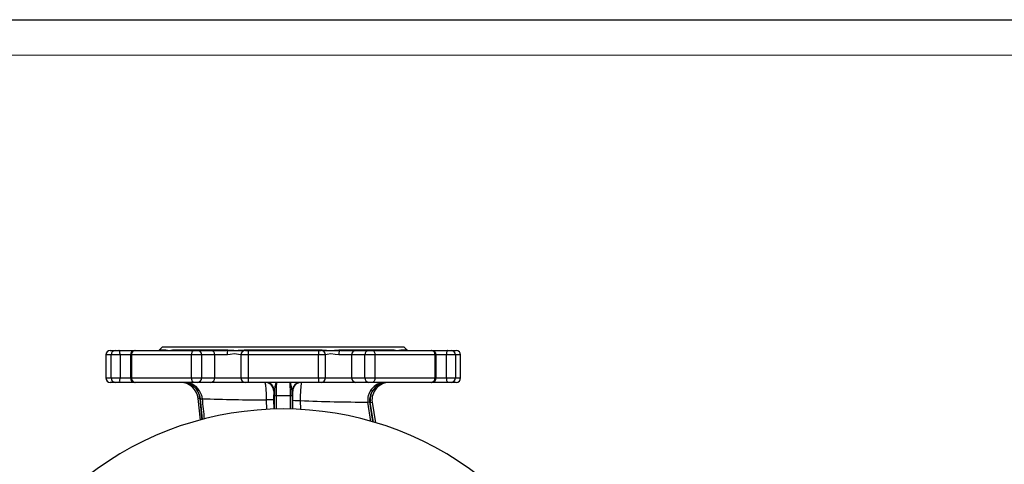
# Model space of a CAD drawing. Units: millimetres. Extents: x 0 to 841, y -1 to 594.
# Drawn here: x 282 to 420, y 531 to 594 of the extents above; entities that cross this region are included whole.
import ezdxf

# ---------------------------------------------------------------- set-up
doc = ezdxf.new("R2010")
doc.units = ezdxf.units.MM
doc.layers.add('CARTIGLIO', color=5, linetype='Continuous')

msp = doc.modelspace()

# ---------------------------------------------------------------- linework, layer by layer
at = {"color": 7, "linetype": 'Continuous', "lineweight": 25}
for p, q in [((293.879, 546.754), (293.879, 543.504)), ((294.504, 547.379), (295.218, 547.379)), ((295.882, 546.754), (294.611, 546.754)), ((294.611, 543.504), (294.611, 546.754)), ((295.218, 547.379), (295.694, 547.379)), ((295.694, 547.379), (297.953, 547.379)), ((295.882, 546.754), (295.882, 543.504)), ((297.328, 546.754), (297.328, 543.504)), ((305.966, 546.754), (297.472, 546.754)), ((297.472, 546.754), (297.472, 543.504)), ((297.953, 547.379), (298.007, 547.379)), ((298.007, 547.379), (306.288, 547.379)), ((301.879, 547.879), (301.452, 547.453)), ((301.879, 547.879), (335.879, 547.879)), ((302.272, 547.453), (302.331, 547.442)), ((303.29, 547.442), (303.4, 547.453)), ((303.4, 547.453), (310.872, 547.453)), ((307.369, 546.754), (305.966, 546.754)), ((305.966, 543.504), (305.966, 546.754)), ((306.288, 547.379), (306.815, 547.379)), ((306.815, 547.379), (308.675, 547.379)), ((307.369, 546.754), (307.369, 543.504)), ((309.229, 546.754), (307.369, 546.754)), ((308.675, 547.379), (310.791, 547.379)), ((309.229, 543.504), (309.229, 546.754)), ((311.029, 546.754), (309.229, 546.754)), ((310.983, 547.372), (310.791, 547.379)), ((310.872, 547.453), (311.066, 547.442)), ((312.916, 546.754), (312.916, 543.504)), ((313.542, 547.379), (313.354, 547.372)), ((313.38, 547.442), (313.595, 547.453)), ((313.541, 547.379), (313.916, 547.379)), ((313.595, 547.453), (324.162, 547.453)), ((313.916, 547.379), (313.916, 546.754)), ((313.916, 547.379), (323.841, 547.379)), ((313.916, 546.754), (313.916, 543.504)), ((323.841, 546.754), (313.916, 546.754)), ((323.841, 547.379), (324.216, 547.379)), ((323.841, 547.379), (323.841, 546.754)), ((323.841, 543.504), (323.841, 546.754)), ((324.162, 547.453), (324.377, 547.442)), ((324.404, 547.372), (324.216, 547.379)), ((324.841, 543.504), (324.841, 546.754)), ((326.692, 547.442), (326.885, 547.453)), ((328.528, 546.754), (326.728, 546.754)), ((326.967, 547.379), (326.774, 547.372)), ((326.885, 547.453), (334.357, 547.453)), ((326.967, 547.379), (329.083, 547.379)), ((330.389, 546.754), (328.528, 546.754)), ((328.528, 543.504), (328.528, 546.754)), ((329.083, 547.379), (330.943, 547.379)), ((331.792, 546.754), (330.389, 546.754)), ((330.389, 543.504), (330.389, 546.754)), ((330.943, 547.379), (331.469, 547.379)), ((331.469, 547.379), (339.75, 547.379)), ((331.792, 546.754), (331.792, 543.504)), ((340.286, 546.754), (331.792, 546.754)), ((334.357, 547.453), (334.468, 547.442)), ((335.426, 547.442), (335.485, 547.453)), ((336.306, 547.453), (335.879, 547.879)), ((339.75, 547.379), (339.804, 547.379)), ((339.804, 547.379), (342.063, 547.379)), ((340.286, 543.504), (340.286, 546.754)), ((340.429, 543.504), (340.429, 546.754)), ((343.147, 546.754), (341.875, 546.754)), ((341.875, 543.504), (341.875, 546.754)), ((342.063, 547.379), (342.54, 547.379)), ((342.54, 547.379), (343.254, 547.379)), ((343.147, 546.754), (343.147, 543.504)), ((343.879, 543.504), (343.879, 546.754)), ((295.218, 542.879), (294.504, 542.879)), ((294.611, 543.504), (295.882, 543.504)), ((295.694, 542.879), (295.218, 542.879)), ((297.953, 542.879), (295.694, 542.879)), ((297.472, 543.504), (305.966, 543.504)), ((298.007, 542.879), (297.953, 542.879)), ((306.288, 542.879), (298.007, 542.879)), ((305.966, 543.504), (307.369, 543.504)), ((306.815, 542.879), (306.288, 542.879)), ((308.675, 542.879), (306.815, 542.879)), ((307.369, 543.504), (309.229, 543.504)), ((313.541, 542.879), (308.675, 542.879)), ((313.916, 542.879), (313.541, 542.879)), ((313.916, 543.504), (323.841, 543.504)), ((313.916, 543.504), (313.916, 542.879)), ((323.841, 542.879), (313.916, 542.879)), ((323.841, 543.504), (323.841, 542.879)), ((324.216, 542.879), (323.841, 542.879)), ((329.083, 542.879), (324.216, 542.879)), ((328.528, 543.504), (330.389, 543.504)), ((330.943, 542.879), (329.083, 542.879)), ((330.389, 543.504), (331.792, 543.504)), ((331.469, 542.879), (330.943, 542.879)), ((339.75, 542.879), (331.469, 542.879)), ((331.792, 543.504), (340.286, 543.504)), ((339.804, 542.879), (339.75, 542.879)), ((342.063, 542.879), (339.804, 542.879)), ((341.875, 543.504), (343.147, 543.504)), ((342.54, 542.879), (342.063, 542.879)), ((343.254, 542.879), (342.54, 542.879)), ((306.79, 541.691), (306.992, 541.836)), ((317.624, 541.638), (317.548, 541.638)), ((320.207, 541.638), (320.134, 541.638)), ((331.263, 541.851), (331.464, 541.704)), ((307.114, 540.603), (306.865, 540.583)), ((307.191, 537.54), (306.865, 540.583)), ((307.208, 540.56), (307.455, 540.58)), ((317.872, 541.026), (319.885, 541.026)), ((320.135, 541.089), (320.135, 539.112)), ((330.799, 540.091), (331.045, 540.12)), ((331.143, 540.056), (331.392, 540.085)), ((331.392, 540.085), (331.873, 537.192))]:
    msp.add_line(p, q, dxfattribs=at)
at = {"color": 8, "linetype": 'Continuous', "lineweight": 25}
for p, q in [((294.611, 546.754), (293.879, 546.754)), ((297.328, 546.754), (295.882, 546.754)), ((297.472, 546.754), (297.328, 546.754)), ((301.452, 547.453), (302.272, 547.453)), ((313.916, 546.754), (312.916, 546.754)), ((324.841, 546.754), (323.841, 546.754)), ((335.485, 547.453), (336.306, 547.453)), ((340.429, 546.754), (340.286, 546.754)), ((341.875, 546.754), (340.429, 546.754)), ((343.879, 546.754), (343.147, 546.754)), ((293.879, 543.504), (294.611, 543.504)), ((295.882, 543.504), (297.328, 543.504)), ((297.328, 543.504), (297.472, 543.504)), ((309.229, 543.504), (312.916, 543.504)), ((312.916, 543.504), (313.916, 543.504)), ((323.841, 543.504), (324.841, 543.504)), ((324.841, 543.504), (328.528, 543.504)), ((340.286, 543.504), (340.429, 543.504)), ((340.429, 543.504), (341.875, 543.504)), ((343.147, 543.504), (343.879, 543.504)), ((307.509, 537.628), (307.208, 540.56)), ((316.55, 539.062), (316.534, 540.405)), ((317.524, 540.401), (317.532, 539.081)), ((317.622, 539.112), (317.622, 541.089)), ((317.872, 541.026), (317.872, 539.118)), ((319.885, 539.118), (319.885, 541.026)), ((320.221, 539.091), (320.23, 540.352)), ((321.276, 540.308), (321.292, 539.042)), ((331.234, 537.362), (330.799, 540.091)), ((331.608, 537.262), (331.143, 540.056))]:
    msp.add_line(p, q, dxfattribs=at)
at = {"color": 7, "linetype": 'Continuous', "lineweight": 25, "flags": 128}
for points in [[(295.882, 546.754), (295.879, 546.876), (295.868, 546.994), (295.851, 547.102), (295.827, 547.196), (295.799, 547.274), (295.766, 547.332), (295.731, 547.367), (295.694, 547.379)], [(305.966, 546.754), (305.972, 546.876), (305.99, 546.994), (306.02, 547.102), (306.06, 547.196), (306.109, 547.274), (306.165, 547.332), (306.225, 547.367), (306.288, 547.379)], [(312.948, 546.754), (312.566, 546.818), (312.013, 546.878), (311.381, 546.788), (311.029, 546.754)], [(313.542, 547.379), (313.549, 547.381), (313.557, 547.384), (313.564, 547.39), (313.571, 547.398), (313.578, 547.409), (313.584, 547.422), (313.59, 547.436), (313.595, 547.453)], [(324.216, 547.379), (324.208, 547.381), (324.201, 547.384), (324.194, 547.39), (324.187, 547.398), (324.18, 547.409), (324.174, 547.422), (324.168, 547.436), (324.162, 547.453)], [(326.728, 546.754), (326.203, 546.818), (325.599, 546.878), (325.056, 546.788), (324.809, 546.754)], [(331.469, 547.379), (331.532, 547.367), (331.593, 547.332), (331.649, 547.274), (331.697, 547.196), (331.738, 547.102), (331.767, 546.994), (331.786, 546.876), (331.792, 546.754)], [(342.063, 547.379), (342.027, 547.367), (341.991, 547.332), (341.959, 547.274), (341.93, 547.196), (341.907, 547.102), (341.89, 546.994), (341.879, 546.876), (341.875, 546.754)], [(295.694, 542.879), (295.731, 542.891), (295.766, 542.927), (295.799, 542.985), (295.827, 543.062), (295.851, 543.157), (295.868, 543.265), (295.879, 543.383), (295.882, 543.504)], [(306.288, 542.879), (306.225, 542.891), (306.165, 542.927), (306.109, 542.985), (306.06, 543.062), (306.02, 543.157), (305.99, 543.265), (305.972, 543.383), (305.966, 543.504)], [(316.534, 540.405), (316.517, 541.214), (316.476, 541.929), (316.417, 542.481), (316.348, 542.81), (316.298, 542.879)], [(317.926, 542.879), (317.925, 542.879), (317.864, 542.828), (317.807, 542.692), (317.748, 542.469), (317.654, 541.955), (317.624, 541.638)], [(320.134, 541.638), (320.104, 541.955), (320.01, 542.469), (319.952, 542.687), (319.893, 542.828), (319.832, 542.879), (319.832, 542.879)], [(321.456, 542.879), (321.403, 542.735), (321.351, 542.317), (321.308, 541.674), (321.282, 540.891), (321.276, 540.308)], [(331.792, 543.504), (331.786, 543.383), (331.767, 543.265), (331.738, 543.157), (331.697, 543.062), (331.649, 542.985), (331.593, 542.927), (331.532, 542.891), (331.469, 542.879)], [(341.875, 543.504), (341.879, 543.383), (341.89, 543.265), (341.907, 543.157), (341.93, 543.062), (341.959, 542.985), (341.991, 542.927), (342.027, 542.891), (342.063, 542.879)], [(307.208, 540.56), (307.123, 541.015), (306.79, 541.691)], [(306.992, 541.836), (307.361, 541.086), (307.455, 540.58)]]:
    msp.add_lwpolyline(points, dxfattribs=at)
at = {"color": 8, "linetype": 'Continuous', "lineweight": 25, "flags": 128}
for points in [[(307.114, 540.603), (307.376, 537.949), (307.424, 537.605)], [(331.045, 540.12), (331.422, 537.685), (331.513, 537.288)]]:
    msp.add_lwpolyline(points, dxfattribs=at)
at = {"color": 7, "linetype": 'Continuous', "lineweight": 25}
for centre, radius, start, end in [((294.504, 546.754), 0.625, 90, 180), ((295.227, 546.763), 0.616, 90.86399, 180.83869), ((297.953, 546.754), 0.625, 90, 180), ((298.056, 546.796), 0.585, 94.77109, 184.08407), ((301.275, 547.629), 0.25, 270, 315), ((302.103, 547.612), 0.233, 270.25647, 316.72999), ((302.811, 549.654), 2.263, 257.77348, 282.22652), ((303.241, 547.59), 0.21, 270.69891, 319.30497), ((306.777, 546.788), 0.593, 356.77879, 86.36795), ((308.637, 546.788), 0.593, 356.77879, 86.36795), ((310.772, 547.482), 0.104, 280.28409, 343.78832), ((310.939, 547.508), 0.143, 288.18792, 332.64403), ((308.523, 546.878), 2.51, 357.17627, 11.35096), ((312.169, 819.346), 271.977, 269.7503, 270.2497), ((312.223, 560.346), 12.955, 264.87504, 275.12496), ((313.541, 546.754), 0.625, 90, 180), ((313.275, 547.442), 0.105, 318.48259, 0.26832), ((324.216, 546.754), 0.625, 0, 90), ((325.534, 560.169), 12.78, 264.80447, 275.19553), ((324.482, 547.442), 0.105, 179.73168, 221.51741), ((325.589, 819.518), 272.148, 269.75046, 270.24954), ((326.819, 547.508), 0.143, 207.35597, 251.81208), ((329.235, 546.878), 2.51, 168.64904, 182.82373), ((326.985, 547.482), 0.104, 196.21168, 259.71591), ((329.12, 546.788), 0.593, 93.63205, 183.22121), ((330.98, 546.788), 0.593, 93.63205, 183.22121), ((334.517, 547.59), 0.21, 220.69503, 269.30109), ((334.947, 549.478), 2.092, 256.75129, 283.24871), ((335.655, 547.612), 0.233, 223.27001, 269.74353), ((336.482, 547.629), 0.25, 225, 270), ((339.702, 546.796), 0.585, 355.91593, 85.22891), ((339.804, 546.754), 0.625, 0, 90), ((342.531, 546.763), 0.616, 359.16131, 89.13601), ((343.254, 546.754), 0.625, 0, 90), ((294.504, 543.504), 0.625, 180, 270), ((295.227, 543.495), 0.616, 179.16131, 269.13601), ((297.953, 543.504), 0.625, 180, 270), ((298.056, 543.463), 0.585, 175.91593, 265.22891), ((304.373, 540.379), 2.5, 4.66413, 90), ((304.373, 538.252), 4.628, 82.4656, 89.99453), ((304.944, 540.348), 2.531, 36.00981, 90.3799), ((304.918, 542.813), 0.067, 23.14369, 81.53941), ((304.667, 540.345), 2.514, 32.35912, 82.86045), ((306.777, 543.471), 0.593, 273.63205, 3.22121), ((308.637, 543.471), 0.593, 273.63205, 3.22121), ((313.541, 543.504), 0.625, 180, 270), ((316.298, 541.63), 1.25, 0.37894, 89.99092), ((316.374, 541.63), 1.25, 0.37894, 89.99092), ((321.383, 541.63), 1.25, 90.00908, 179.62106), ((321.457, 541.63), 1.25, 90.00908, 179.62106), ((324.216, 543.504), 0.625, 270, 0), ((329.12, 543.471), 0.593, 176.77879, 266.36795), ((330.98, 543.471), 0.593, 176.77879, 266.36795), ((333.301, 540.346), 2.533, 89.63665, 143.56462), ((333.874, 540.379), 2.5, 90, 186.75668), ((333.577, 540.349), 2.509, 97.12174, 147.32806), ((333.327, 542.813), 0.0672, 98.55157, 157.06782), ((333.875, 538.251), 4.628, 90.00565, 97.56457), ((339.702, 543.463), 0.585, 274.77109, 4.08407), ((339.804, 543.504), 0.625, 270, 0), ((342.531, 543.495), 0.616, 270.86399, 0.83869), ((343.254, 543.504), 0.625, 270, 0), ((304.373, 540.379), 2.75, 4.66413, 28.47718), ((329.66, 540.784), 12.142, 175.96794, 181.81011), ((307.732, 540.768), 12.506, 358.09485, 3.98815), ((333.273, 540.379), 2.491, 143.7806, 186.63677), ((333.27, 540.379), 2.24, 143.73189, 186.63941), ((333.874, 540.379), 2.75, 151.21268, 186.75668), ((317.859, 844.18), 303.778, 268.03726, 269.7501), ((316.913, 513.466), 26.942, 88.70035, 90.80526), ((317.816, 541.33), 0.309, 231.20968, 280.48819), ((319.942, 541.33), 0.309, 259.51181, 308.79032), ((321.12, 549.06), 8.753, 264.16424, 271.02012), ((331.885, 796.286), 256.197, 267.62663, 269.75698), ((318.879, 494.129), 45, 51.87519, 128.12481)]:
    msp.add_arc(centre, radius, start, end, dxfattribs=at)
at = {"color": 8, "linetype": 'Continuous', "lineweight": 25}
for centre, radius, start, end in [((302.156, 547.618), 0.249, 285.95958, 314.90783), ((303.138, 547.563), 0.195, 288.97701, 321.5264), ((313.468, 546.909), 0.477, 103.81691, 150.31643), ((324.285, 546.903), 0.484, 30.03152, 75.83514), ((334.62, 547.563), 0.195, 218.4736, 251.02299), ((335.602, 547.619), 0.249, 225.12668, 254.00591), ((356.999, 544.234), 49.679, 184.21793, 187.56361)]:
    msp.add_arc(centre, radius, start, end, dxfattribs=at)
at = {"color": 7, "linetype": 'Continuous', "lineweight": 25}
for centre, major_axis, ratio, start_param, end_param in [((317.944, 540.379), (-0.019, 2.5), 0.0278215, 6.2829777, 7.5919747), ((319.813, 540.379), (0.019, 2.5), 0.0278215, 4.9743959, 6.2833929), ((317.694, 540.378), (-0.019, 2.75), 0.0252925, 1.0946097, 1.3088254), ((320.063, 540.378), (0.019, 2.75), 0.0252925, 4.9743599, 5.1885756)]:
    msp.add_ellipse(centre, major_axis=major_axis, ratio=ratio, start_param=start_param, end_param=end_param, dxfattribs=at)
at = {"layer": 'CARTIGLIO'}
msp.add_line((0, 594), (841, 594), dxfattribs=at)
at = {"layer": 'CARTIGLIO', "color": 7, "linetype": 'Continuous', "lineweight": 18}
msp.add_line((836, 589), (5, 589), dxfattribs=at)

doc.saveas('drawing.dxf')
